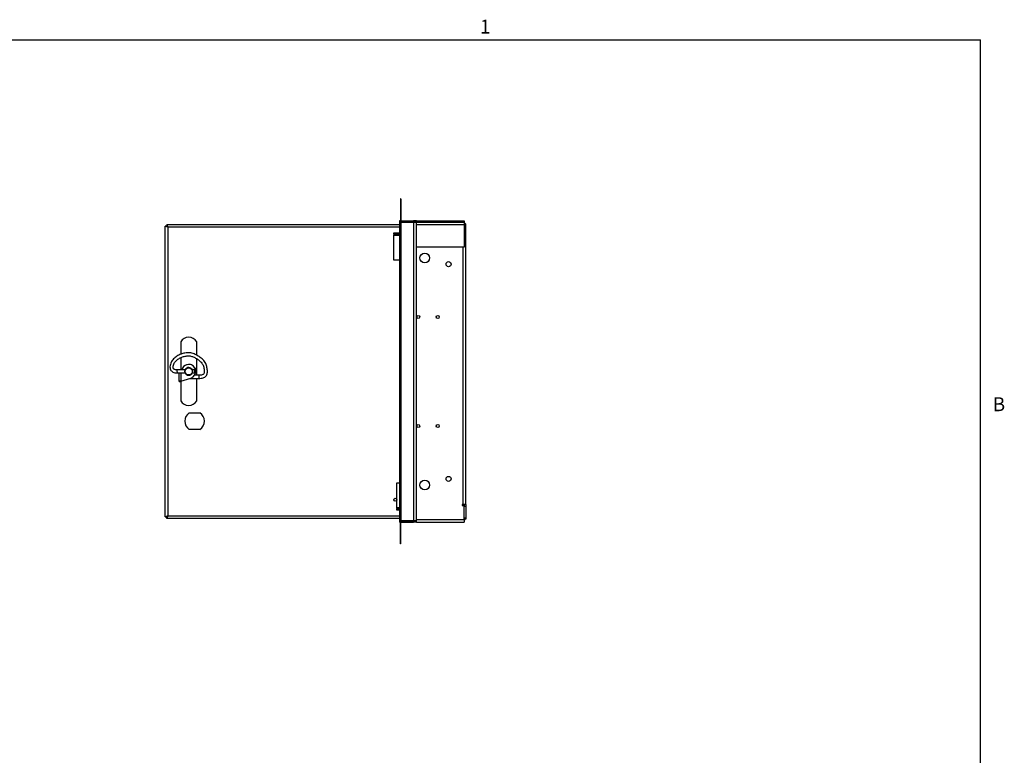
# Paper-space layout 'SHEET 2' of a CAD drawing. Units: inches. Extents: x 1 to 82.9, y 1.5 to 64.3.
# Drawn here: x 42.8 to 82.4, y 34 to 63.6 of the extents above; entities that cross this region are included whole.
import ezdxf

# ---------------------------------------------------------------- set-up
doc = ezdxf.new("R2010")
doc.units = ezdxf.units.IN
doc.header["$MEASUREMENT"] = 0
doc.layers.add('FORMAT', color=7, linetype='Continuous')
doc.styles.add('SLDTEXTSTYLE0', font='TXT', dxfattribs={"width": 0.605})

psp = doc.layouts.new('SHEET 2')

# ---------------------------------------------------------------- linework, layer by layer
at = {"color": 8, "linetype": 'Continuous', "lineweight": 18, "ltscale": 7.66}
for p in [(2.52724082, 62.75128049), (81.42524082, 3.00328049)]:
    psp.add_line(p, (81.42524082, 62.75128049), dxfattribs=at)
at = {"color": 7, "linetype": 'Continuous', "lineweight": 25, "ltscale": 7.66}
for p, q in [((58.10265048, 56.35369792), (58.10265048, 55.47819779)), ((58.11565048, 56.35369792), (58.10265048, 56.35369792)), ((58.11565048, 56.35369792), (58.11565048, 55.47819779)), ((58.07165048, 55.47819779), (58.07165048, 43.35319802)), ((58.10265048, 55.47819779), (58.07165048, 55.47819779)), ((58.10265048, 55.47819779), (58.10265048, 43.35319802)), ((58.11565048, 55.47819779), (58.10265048, 55.47819779)), ((58.11565048, 55.47819779), (58.11565048, 43.35319802)), ((58.11565048, 55.47819779), (58.63415048, 55.47819779)), ((58.11565048, 55.42869778), (58.73415048, 55.42869778)), ((58.63415048, 55.47819779), (58.63415048, 55.44569801)), ((58.73415048, 55.47819779), (58.63415048, 55.47819779)), ((58.63415048, 55.44569801), (58.63415048, 55.43269762)), ((58.73415048, 55.44569801), (58.63415048, 55.44569801)), ((58.73415048, 55.43269762), (58.63415048, 55.43269762)), ((58.63415048, 55.43269762), (58.63415048, 55.42869778)), ((58.74915049, 55.47819779), (58.73415048, 55.47819779)), ((58.74915049, 43.35319802), (58.74915049, 55.47819779)), ((58.7526505, 55.47549798), (58.7526505, 55.41569798)), ((58.7526505, 55.47549798), (60.67165057, 55.47549798)), ((60.67165057, 55.47549798), (60.67165057, 55.41569798)), ((48.64115056, 43.56856908), (48.64115056, 55.26282673)), ((48.70235913, 55.26242604), (48.64435255, 55.26242604)), ((48.70802157, 55.32969775), (48.70802157, 55.26989774)), ((48.70802157, 55.32969775), (58.07165048, 55.32969775)), ((48.70842226, 55.3268501), (48.70842226, 55.2681407)), ((48.74795023, 55.22289807), (48.74795023, 43.60849774)), ((58.11565048, 55.41569798), (58.73415048, 55.41569798)), ((58.63415048, 55.41569798), (58.63415048, 43.41569783)), ((58.74915049, 55.41569798), (58.7526505, 55.41569798)), ((58.74915049, 55.35589798), (58.7526505, 55.35589798)), ((58.7526505, 55.30889772), (58.7526505, 55.41569798)), ((58.7526505, 55.41569798), (60.67165057, 55.41569798)), ((58.7526505, 54.41569806), (58.7526505, 55.30889772)), ((60.67165057, 55.30889772), (58.7526505, 55.30889772)), ((60.67165057, 55.41569798), (60.67165057, 55.30889772)), ((60.67165057, 55.35589798), (60.72765048, 55.35589798)), ((60.67165057, 55.30889772), (60.67165057, 54.41569806)), ((60.72765048, 44.05589806), (60.72765048, 55.35589798)), ((57.83265048, 54.93239818), (57.83265048, 54.99219818)), ((57.83265048, 54.99219818), (57.95765048, 54.99219818)), ((57.95765048, 54.93239818), (57.83265048, 54.93239818)), ((57.83265048, 54.93239818), (57.83265048, 54.90239815)), ((57.83265048, 53.89219798), (57.83265048, 54.90239815)), ((57.95765048, 54.99219818), (57.95765048, 54.93239818)), ((57.95765048, 54.99219818), (58.07165048, 54.99219818)), ((57.95765048, 54.93239818), (58.07165048, 54.93239818)), ((60.67165057, 54.41569806), (58.7526505, 54.41569806)), ((58.07165048, 53.89219798), (57.83265048, 53.89219798)), ((58.7661505, 51.64405554), (58.7661505, 51.56774032)), ((59.54615046, 51.63261875), (59.54615046, 51.57917711)), ((49.26865078, 50.60319791), (49.26865078, 50.10240311)), ((49.91365047, 50.06717403), (49.91365047, 50.60319791)), ((49.26865078, 49.96877826), (49.26865078, 49.4781979)), ((49.91365047, 49.49101618), (49.91365047, 49.92634189)), ((49.92264221, 49.48202452), (49.79005942, 49.61460705)), ((49.45040329, 49.4781979), (49.13108138, 49.4781979)), ((49.13422001, 49.35319791), (49.45040329, 49.35319791)), ((49.20265036, 49.0156979), (49.20265036, 49.35319791)), ((49.26865078, 49.01792545), (49.67643572, 49.14769042)), ((49.63466377, 49.1343979), (49.99745073, 49.1343979)), ((49.84115046, 49.4781979), (49.73189737, 49.4781979)), ((49.73189737, 49.35319791), (49.84115046, 49.35319791)), ((49.99745073, 49.25939791), (49.82497038, 49.25939791)), ((49.84115046, 49.35319791), (49.84115046, 49.4781979)), ((49.91365047, 49.25939791), (49.91365047, 49.47303286)), ((49.91365047, 48.2281979), (49.91365047, 49.1343979)), ((49.20265036, 49.0156979), (49.26165075, 49.0156979)), ((49.26165075, 49.0156979), (49.26865078, 49.0156979)), ((49.26865078, 49.0156979), (49.26865078, 48.2281979)), ((49.61582436, 47.75169785), (50.04247629, 47.75169785)), ((58.7661505, 47.25605545), (58.7661505, 47.17974039)), ((59.54615046, 47.24461867), (59.54615046, 47.19117718)), ((50.04247629, 47.07969786), (49.61582436, 47.07969786)), ((57.95765048, 44.93919783), (58.07165048, 44.93919783)), ((57.95765048, 43.92899766), (57.95765048, 44.93919783)), ((60.62085051, 44.05589806), (60.59095051, 44.05589806)), ((60.59095051, 44.05589806), (60.59095051, 44.02599777)), ((60.59095051, 44.02599777), (60.67165057, 44.02599777)), ((60.72765048, 44.05589806), (60.62085051, 44.05589806)), ((60.66785048, 44.05589806), (60.66785048, 44.02599777)), ((60.67165057, 43.46269809), (60.67165057, 44.02599777)), ((60.72765048, 43.97869773), (60.67165057, 43.97869773)), ((60.72765048, 44.05589806), (60.72765048, 43.97869773)), ((60.72765048, 43.97869773), (60.72765048, 43.52249809)), ((48.64115056, 43.56856908), (48.70095056, 43.56856908)), ((48.70802157, 43.50169806), (48.70802157, 43.56149807)), ((48.70842226, 43.5632557), (48.70842226, 43.50454571)), ((57.95765048, 43.92899766), (57.95765048, 43.89899763)), ((57.95765048, 43.83919763), (57.95765048, 43.89899763)), ((57.95765048, 43.89899763), (58.07165048, 43.89899763)), ((58.07165048, 43.83919763), (57.95765048, 43.83919763)), ((58.07165048, 43.50169806), (48.70802157, 43.50169806)), ((58.10265048, 43.35319802), (58.07165048, 43.35319802)), ((58.10265048, 42.47769789), (58.10265048, 43.35319802)), ((58.11565048, 43.35319802), (58.10265048, 43.35319802)), ((58.11565048, 43.41569783), (58.73415048, 43.41569783)), ((58.11565048, 43.40269803), (58.73415048, 43.40269803)), ((58.11565048, 42.47769789), (58.11565048, 43.35319802)), ((58.11565048, 43.35319802), (58.63415048, 43.35319802)), ((58.63415048, 43.40269803), (58.63415048, 43.39869819)), ((58.73415048, 43.39869819), (58.63415048, 43.39869819)), ((58.63415048, 43.3856978), (58.63415048, 43.39869819)), ((58.73415048, 43.3856978), (58.63415048, 43.3856978)), ((58.63415048, 43.3856978), (58.63415048, 43.35319802)), ((58.73415048, 43.35319802), (58.63415048, 43.35319802)), ((58.74915049, 43.35319802), (58.73415048, 43.35319802)), ((58.7526505, 43.46867791), (58.74915049, 43.46867791)), ((58.74915049, 43.41569783), (58.7526505, 43.41569783)), ((58.7526505, 43.46867791), (58.7526505, 43.46269809)), ((58.7526505, 43.35589783), (58.7526505, 43.46269809)), ((58.7526505, 43.46269809), (60.67165057, 43.46269809)), ((58.7526505, 43.35589783), (60.67165057, 43.35589783)), ((60.67165057, 43.46269809), (60.67165057, 43.35589783)), ((60.72765048, 43.47549783), (60.71675269, 43.47549783)), ((60.72765048, 43.52249809), (60.72765048, 43.47549783)), ((58.11565048, 42.47769789), (58.10265048, 42.47769789))]:
    psp.add_line(p, q, dxfattribs=at)
at = {"color": 8, "linetype": 'Continuous', "lineweight": 25, "ltscale": 7.66}
for p, q in [((58.73415048, 55.47819779), (58.73415048, 55.44569801)), ((58.73415048, 55.43269762), (58.73415048, 55.42869778)), ((58.07165048, 55.22289807), (48.74795023, 55.22289807)), ((58.73415048, 55.41569798), (58.73415048, 43.41569783)), ((57.83265048, 54.90239815), (58.07165048, 54.90239815)), ((60.62085051, 44.05589806), (60.62085051, 54.41569806)), ((58.87295047, 51.63085701), (58.87295047, 51.5809387)), ((49.79002422, 49.61457168), (49.79005942, 49.61460705)), ((49.26865078, 49.35319791), (49.26865078, 49.01792545)), ((49.99745073, 49.25939745), (49.99745073, 49.19689791)), ((49.99745073, 49.19689791), (49.99745073, 49.1343979)), ((49.26865078, 49.0156979), (49.26865078, 49.01792545)), ((58.87295047, 47.24285707), (58.87295047, 47.19293877)), ((60.62085051, 44.05589806), (60.62085051, 44.02599777)), ((48.74795023, 43.60849774), (58.07165048, 43.60849774)), ((58.07165048, 43.92899766), (57.95765048, 43.92899766)), ((58.73415048, 43.40269803), (58.73415048, 43.39869819)), ((58.73415048, 43.3856978), (58.73415048, 43.35319802)), ((60.67165057, 43.52249809), (60.72765048, 43.52249809))]:
    psp.add_line(p, q, dxfattribs=at)
at = {"color": 7, "linetype": 'Continuous', "lineweight": 25, "ltscale": 7.66, "flags": 128}
for points in [[(48.74795023, 55.22289807), (48.74795023, 55.22289807)], [(49.87196477, 49.43134715), (49.87844794, 49.43783035), (49.89536018, 49.45474272), (49.90969814, 49.46908035), (49.9192783, 49.47866044), (49.92264221, 49.48202452)], [(48.74795023, 43.60849774), (48.74795023, 43.60849774)]]:
    psp.add_lwpolyline(points, dxfattribs=at)
at = {"color": 7, "linetype": 'Continuous', "lineweight": 25, "ltscale": 58.6756}
for centre, radius in [((59.08265048, 53.9808979), 0.195), ((60.03965048, 53.7308979), 0.1015), ((58.81565048, 51.6058979), 0.0625), ((59.60265048, 51.6058979), 0.0625), ((49.59115048, 49.4156979), 0.154), ((49.59115048, 49.4156979), 0.144), ((58.81565048, 47.2178979), 0.0625), ((59.60265048, 47.2178979), 0.0625), ((60.03965048, 45.0928979), 0.1015), ((59.08265048, 44.8428979), 0.195), ((57.89515048, 44.2516979), 0.0625)]:
    psp.add_circle(centre, radius, dxfattribs=at)
for centre, radius, start, end in [((58.10265048, 55.4466979), 0.031, 90, 270), ((58.10265048, 55.4466979), 0.018, 90, 270), ((58.73415048, 55.4306979), 0.015, 270, 90), ((58.73415048, 55.4306979), 0.002, 270, 90), ((60.62085048, 55.3088979), 0.1068, 26.108660555, 61.597966364), ((58.69165048, 53.1398979), 0.0625, 336.926081934, 23.073918066), ((49.59115048, 50.41183764), 0.375, 30.683417109, 149.316582891), ((49.59115048, 49.4156979), 0.2813, 45, 167.162732756), ((49.59115048, 49.4156979), 0.28125, 287.65206011, 167.160411593), ((49.59115048, 49.4156979), 0.15625, 25.60743003, 151.609799685), ((49.59115048, 49.4156979), 0.15625, 203.578178478, 336.421821522), ((49.59115048, 48.41955817), 0.375, 210.683417109, 329.316582891), ((49.82915048, 47.4156979), 0.398, 122.411420431, 237.588579569), ((49.82915048, 47.4156979), 0.398, 302.411420431, 57.588579569), ((58.69165048, 45.6838979), 0.0625, 336.926081934, 23.073918066), ((58.10265048, 43.3846979), 0.031, 90, 270), ((58.10265048, 43.3846979), 0.018, 90, 270), ((58.73415048, 43.4006979), 0.015, 270, 90), ((58.73415048, 43.4006979), 0.002, 270, 90), ((60.62085048, 43.5224979), 0.1068, 298.402033637, 0)]:
    psp.add_arc(centre, radius, start, end, dxfattribs=at)
psp.add_ellipse((49.13265048, 49.4156979), major_axis=(-0.00156927, 0.0625), ratio=0.0028335474, start_param=3.1415215078, end_param=6.2949279839, dxfattribs=at)
at = {"color": 7, "linetype": 'Continuous', "lineweight": 25, "ltscale": 7.66}
for points, knots in [([(48.74795023, 55.22289807), (48.73973792, 55.22640279), (48.72433989, 55.23297412), (48.69873166, 55.24353915), (48.6773995, 55.25245324), (48.66063654, 55.25817451), (48.65008163, 55.26116245), (48.64263182, 55.26285625), (48.64165346, 55.26283675), (48.64115056, 55.26282673)], [0, 0, 0, 0, 0.1538203736, 0.2884119964, 0.4996144119, 0.6148134276, 0.7361866913, 0.8643950723, 1, 1, 1, 1]), ([(48.74795023, 55.22289807), (48.74124069, 55.22931853), (48.72988641, 55.2401836), (48.71727279, 55.25212693), (48.70969146, 55.2580628), (48.70495305, 55.26112461), (48.70321014, 55.26198385), (48.70236793, 55.26239906)], [0, 0, 0, 0, 0.3683232749, 0.6232977252, 0.7515414871, 0.8799402063, 1, 1, 1, 1]), ([(48.70802157, 55.32969775), (48.70806446, 55.32883434), (48.7081558, 55.32699539), (48.71193926, 55.31172061), (48.72057238, 55.28805369), (48.73322054, 55.2577058), (48.74285749, 55.23493272), (48.74795023, 55.22289807)], [0, 0, 0, 0, 0.1766623752, 0.3762694279, 0.573940075, 0.774844718, 1, 1, 1, 1]), ([(48.70802157, 55.26989774), (48.70805845, 55.26952215), (48.70813222, 55.26877073), (48.7114093, 55.26300468), (48.71843981, 55.25380397), (48.73119834, 55.24040357), (48.74193273, 55.22918628), (48.74795023, 55.22289807)], [0, 0, 0, 0, 0.1547294032, 0.3095626138, 0.4631117981, 0.6990306188, 1, 1, 1, 1]), ([(49.99745073, 49.13439795), (50.02694734, 49.13506995), (50.08383297, 49.13636592), (50.1656178, 49.15163315), (50.23681181, 49.18230828), (50.28834325, 49.2285227), (50.32163526, 49.28510678), (50.33841562, 49.34670811), (50.34506953, 49.44501482), (50.3320722, 49.54691893), (50.30838744, 49.65561365), (50.27749719, 49.73666813), (50.23042862, 49.81496258), (50.14682296, 49.91160096), (50.0221131, 50.01329301), (49.88273406, 50.0904698), (49.76595141, 50.13699323), (49.67428581, 50.16047552), (49.57939495, 50.16873934), (49.48428443, 50.15883781), (49.39668031, 50.14587066), (49.28286675, 50.11577858), (49.15051819, 50.05549371), (49.0341491, 49.96975538), (48.95278664, 49.88876809), (48.90323766, 49.82053927), (48.86433182, 49.74223872), (48.83812443, 49.65242225), (48.83494236, 49.57168298), (48.84786451, 49.51268975), (48.86505985, 49.47117216), (48.89629448, 49.42561367), (48.9537463, 49.38120464), (49.0381294, 49.35333379), (49.1010176, 49.35324627), (49.13422118, 49.35320007)], [0, 0, 0, 0, 0.027736258, 0.0534906959, 0.0778465831, 0.0998598643, 0.1177316205, 0.1394425984, 0.1598315468, 0.2111982926, 0.2366955619, 0.2641277593, 0.293298434, 0.3235435487, 0.3854774104, 0.4454829276, 0.4750198827, 0.5053611268, 0.5359918401, 0.5652514061, 0.5945383304, 0.6234599512, 0.6791462044, 0.7341740818, 0.7618809996, 0.7877078819, 0.814098864, 0.84484947, 0.8758388577, 0.8894703721, 0.9017491258, 0.9181150874, 0.9410791572, 0.9688910972, 1, 1, 1, 1]), ([(49.13107962, 49.47819574), (49.11308953, 49.47779817), (49.08170801, 49.47710465), (49.04095319, 49.48445375), (49.01270877, 49.49555691), (48.99468378, 49.50805722), (48.98408355, 49.51938837), (48.97589138, 49.53143931), (48.96869237, 49.54714776), (48.96320334, 49.56983855), (48.96073971, 49.61148586), (48.97199899, 49.67151345), (49.00170895, 49.74196484), (49.06004921, 49.8254268), (49.15289293, 49.90610608), (49.27843968, 49.98066763), (49.39004455, 50.01672098), (49.4828305, 50.03396613), (49.54937196, 50.04104152), (49.61237198, 50.04134639), (49.7015795, 50.02771418), (49.8090308, 49.98714984), (49.93238415, 49.92014504), (50.04561274, 49.83446154), (50.12763748, 49.74726329), (50.17444503, 49.66135582), (50.19650382, 49.58921694), (50.20973127, 49.51370718), (50.21809385, 49.43784651), (50.21630033, 49.37162857), (50.20185386, 49.32265328), (50.17293934, 49.29185217), (50.13186472, 49.27282822), (50.07136162, 49.26106545), (50.02410557, 49.25999926), (49.99745073, 49.25939787)], [0, 0, 0, 0, 0.0223594219, 0.0390032947, 0.0512296139, 0.059932924, 0.066210561, 0.070601707, 0.0782736843, 0.0879211863, 0.0999130475, 0.1307418744, 0.164105686, 0.1963165509, 0.2602223086, 0.3212063652, 0.3806488392, 0.4103677385, 0.4394990025, 0.4674372707, 0.4947591047, 0.5528334644, 0.6124800187, 0.6720461523, 0.7322465206, 0.7623893319, 0.7937599014, 0.827837183, 0.8606767919, 0.8889020717, 0.9111648175, 0.9235557925, 0.9412126971, 0.9668409523, 1, 1, 1, 1]), ([(49.26865078, 49.01792545), (49.2600022, 49.01773982), (49.24270513, 49.01736857), (49.22088917, 49.01681168), (49.20562686, 49.01625479), (49.20364253, 49.01588353), (49.20265036, 49.0156979)], [0, 0, 0, 0, 0.2500022571, 0.5000019088, 0.7499999792, 1, 1, 1, 1]), ([(48.64115056, 43.56856908), (48.64174579, 43.56881976), (48.64287341, 43.56929466), (48.65301655, 43.57161498), (48.67233285, 43.57671374), (48.69841473, 43.58763279), (48.72412274, 43.59824907), (48.73965235, 43.60492866), (48.74795023, 43.60849774)], [0, 0, 0, 0, 0.1475088822, 0.2794441748, 0.4970025452, 0.7083660109, 0.8441722709, 1, 1, 1, 1]), ([(48.70095056, 43.56856908), (48.70121284, 43.5688193), (48.70171226, 43.56929577), (48.70533081, 43.57118302), (48.71000633, 43.57390294), (48.71743789, 43.57929535), (48.72980671, 43.59105015), (48.7411841, 43.60199114), (48.74795023, 43.60849774)], [0, 0, 0, 0, 0.1307661746, 0.2489978276, 0.3560851388, 0.453891867, 0.6752297617, 1, 1, 1, 1]), ([(48.74795023, 43.60849774), (48.74249609, 43.59557204), (48.73161021, 43.56977378), (48.71746839, 43.53605645), (48.70997354, 43.51250829), (48.70790461, 43.50273811), (48.707993, 43.50195209), (48.70802157, 43.50169806)], [0, 0, 0, 0, 0.2418556241, 0.4827173089, 0.7074110173, 0.9054390095, 1, 1, 1, 1]), ([(48.74795023, 43.60849774), (48.74124728, 43.60148907), (48.7303934, 43.59014017), (48.71764558, 43.57666161), (48.71096512, 43.56772864), (48.70804504, 43.56239309), (48.70802885, 43.56177551), (48.70802157, 43.56149807)], [0, 0, 0, 0, 0.3346489901, 0.5418863673, 0.7043033957, 0.8671632801, 1, 1, 1, 1])]:
    psp.add_open_spline(points, degree=3, knots=knots, dxfattribs=at)
at = {"layer": 'FORMAT', "ltscale": 7.66}
for p in [(2.52724082, 62.75128049), (81.42524082, 3.00328049)]:
    psp.add_line(p, (81.42524082, 62.75128049), dxfattribs=at)

# ---------------------------------------------------------------- texts
at = {"layer": 'FORMAT', "ltscale": 7.66, "char_height": 0.55854167, "attachment_point": 1, "style": 'SLDTEXTSTYLE0'}
for s, insert in [('1', (61.30006986, 63.56529174)), ('B', (81.91697656, 48.37384503))]:
    psp.add_mtext(s, dxfattribs=dict(at, insert=insert))

doc.saveas('drawing.dxf')
